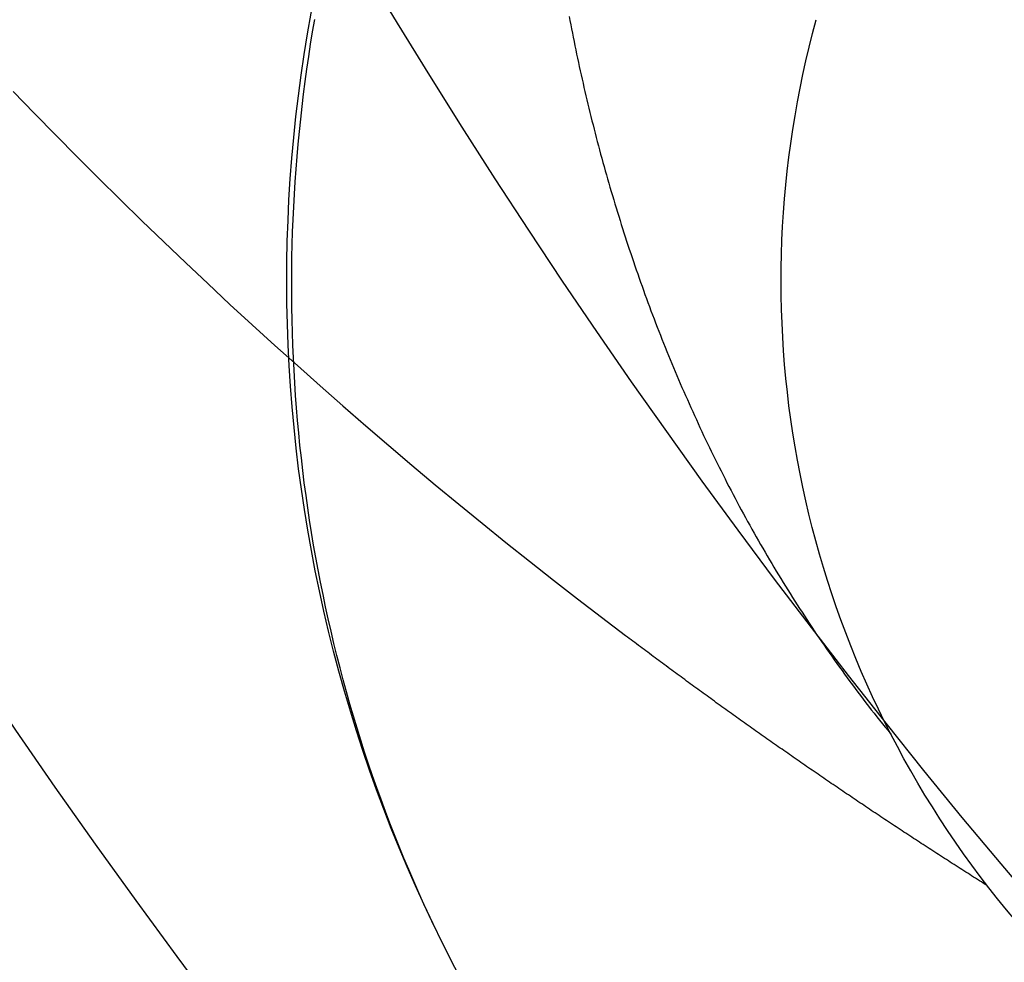
# Model space of a CAD drawing. Extents: x 300 to 1382, y 122 to 1289.
# Drawn here: x 490 to 491, y 410 to 411 of the extents above; entities that cross this region are included whole.
import ezdxf

# ---------------------------------------------------------------- set-up
doc = ezdxf.new("R2010")
doc.units = 0
doc.header["$LTSCALE"] = 4
doc.linetypes.add('CENTER', pattern=[50.8, 31.75, -6.35, 6.35, -6.35])
doc.linetypes.add('HIDDEN', pattern=[9.525, 6.35, -3.175])
for name, color, linetype in [('AM_3', 2, 'HIDDEN'), ('AM_5', 3, 'CONTINUOUS'), ('AM_7', 1, 'CENTER'), ('OBRYS', 7, 'CONTINUOUS'), ('SKRYTÁ__ISO_', 2, 'HIDDEN'), ('VIDITELNÁ__ISO_', 7, 'CONTINUOUS')]:
    doc.layers.add(name, color=color, linetype=linetype)
doc.styles.get("Standard").update_dxf_attribs({"font": 'simplex.shx', "width": 0.75})
doc.dimstyles.get("Standard").update_dxf_attribs({"dimtxt": 0.18, "dimasz": 0.18, "dimexe": 0.18, "dimexo": 0.0625, "dimgap": 0.09, "dimtad": 0, "dimtih": 1, "dimtoh": 1, "dimzin": 0, "dimcen": 0.09, "dimazin": 3, "dimtfac": 1, "dimtofl": 0, "dimtmove": 0, "dimatfit": 3})

# ---------------------------------------------------------------- blocks, each defined once
blk = doc.blocks.new('*U121')
at = {"layer": 'AM_5', "color": 3, "width": 0.75}
blk.add_text('900', height=17.5, dxfattribs=at).set_placement((841.85059, 134.01338))
blk = doc.blocks.new('*D97')
at = {"layer": 'AM_5'}
for p, q in [((402.55383, 519.60196), (402.55383, 121.51338)), ((1303.31383, 519.60196), (1303.31383, 121.51338)), ((420.05383, 126.51338), (1285.81383, 126.51338))]:
    blk.add_line(p, q, dxfattribs=at)
for points in [[(420.05383, 129.43004), (420.05383, 123.59671), (402.55383, 126.51338)], [(1285.81383, 129.43004), (1285.81383, 123.59671), (1303.31383, 126.51338)]]:
    blk.add_solid(points, dxfattribs=at)
at = {"layer": 'AM_7'}
blk.add_blockref('*U121', (0, 0), dxfattribs=at)
blk = doc.blocks.new('*U120')
at = {"layer": 'AM_5', "color": 3, "width": 0.75}
blk.add_text('800', height=17.5, dxfattribs=at).set_placement((841.50564, 209.07681))
blk = doc.blocks.new('*D98')
at = {"layer": 'AM_5'}
for p, q in [((452.93383, 436.23572), (452.93383, 196.57681)), ((1252.93383, 436.23572), (1252.93383, 196.57681)), ((470.43383, 201.57681), (1235.43383, 201.57681))]:
    blk.add_line(p, q, dxfattribs=at)
for points in [[(470.43383, 204.49347), (470.43383, 198.66014), (452.93383, 201.57681)], [(1235.43383, 204.49347), (1235.43383, 198.66014), (1252.93383, 201.57681)]]:
    blk.add_solid(points, dxfattribs=at)
at = {"layer": 'AM_7'}
blk.add_blockref('*U120', (0, 0), dxfattribs=at)
blk = doc.blocks.new('ASDD')
at = {"layer": 'OBRYS'}
for radius, start, end in [(7.8, 22.222548, 157.777452), (7.65, 22.682293, 157.317707), (6.9375, 25.16492, 154.83508)]:
    blk.add_arc((659.90196, 759.81464, -1099.04467), radius, start, end, dxfattribs=at)
at = {"layer": 'SKRYTÁ__ISO_'}
for points in [[(654.03252, 764.37325, -1099.04467), (654.02672, 764.36191, -1099.04467), (654.02102, 764.35052, -1099.04467), (654.01552, 764.33908, -1099.04467), (654.01002, 764.3276, -1099.04467), (654.00472, 764.31607, -1099.04467), (653.99942, 764.30449, -1099.04467), (653.99432, 764.29287, -1099.04467), (653.98932, 764.28121, -1099.04467), (653.98432, 764.2695, -1099.04467), (653.97952, 764.25775, -1099.04467), (653.97482, 764.24596, -1099.04467), (653.97022, 764.23413, -1099.04467), (653.96572, 764.22226, -1099.04467), (653.96132, 764.21035, -1099.04467), (653.95702, 764.19841, -1099.04467), (653.95282, 764.18643, -1099.04467), (653.94872, 764.17441, -1099.04467), (653.94472, 764.16236, -1099.04467), (653.94092, 764.15027, -1099.04467), (653.93712, 764.13815, -1099.04467), (653.93342, 764.126, -1099.04467), (653.92992, 764.11382, -1099.04467), (653.92642, 764.1016, -1099.04467), (653.92312, 764.08936, -1099.04467), (653.91982, 764.07709, -1099.04467), (653.91672, 764.06479, -1099.04467), (653.91362, 764.05247, -1099.04467), (653.91072, 764.04011, -1099.04467), (653.90792, 764.02774, -1099.04467), (653.90522, 764.01534, -1099.04467), (653.90262, 764.00291, -1099.04467), (653.90002, 763.99047, -1099.04467), (653.89762, 763.978, -1099.04467), (653.89532, 763.96551, -1099.04467), (653.89312, 763.953, -1099.04467), (653.89102, 763.94047, -1099.04467), (653.88912, 763.92793, -1099.04467), (653.88722, 763.91537, -1099.04467), (653.88542, 763.90279, -1099.04467), (653.88372, 763.89019, -1099.04467), (653.88212, 763.87759, -1099.04467), (653.88072, 763.86496, -1099.04467), (653.87932, 763.85233, -1099.04467), (653.87802, 763.83969, -1099.04467), (653.87692, 763.82703, -1099.04467), (653.87582, 763.81436, -1099.04467), (653.87492, 763.80169, -1099.04467), (653.87402, 763.789, -1099.04467), (653.87332, 763.77631, -1099.04467), (653.87262, 763.76361, -1099.04467), (653.87212, 763.75091, -1099.04467), (653.87172, 763.7382, -1099.04467), (653.87132, 763.72549, -1099.04467), (653.87112, 763.71278, -1099.04467), (653.87102, 763.70006, -1099.04467), (653.87102, 763.68734, -1099.04467), (653.87112, 763.67463, -1099.04467), (653.87122, 763.66191, -1099.04467), (653.87152, 763.6492, -1099.04467), (653.87192, 763.63648, -1099.04467), (653.87242, 763.62377, -1099.04467), (653.87302, 763.61107, -1099.04467), (653.87372, 763.59837, -1099.04467), (653.87452, 763.58568, -1099.04467), (653.87542, 763.57299, -1099.04467), (653.87642, 763.56031, -1099.04467), (653.87752, 763.54764, -1099.04467), (653.87872, 763.53498, -1099.04467), (653.88012, 763.52233, -1099.04467), (653.88152, 763.50969, -1099.04467), (653.88302, 763.49706, -1099.04467), (653.88462, 763.48445, -1099.04467), (653.88632, 763.47185, -1099.04467), (653.88822, 763.45927, -1099.04467), (653.89012, 763.4467, -1099.04467), (653.89212, 763.43414, -1099.04467), (653.89432, 763.42161, -1099.04467)], [(654.57442, 764.29737, -1099.04467), (654.57242, 764.29613, -1099.04467), (654.57042, 764.29489, -1099.04467), (654.56852, 764.29364, -1099.04467), (654.56652, 764.2924, -1099.04467), (654.56452, 764.29115, -1099.04467), (654.56262, 764.28991, -1099.04467), (654.56062, 764.28866, -1099.04467), (654.55862, 764.28741, -1099.04467), (654.55672, 764.28616, -1099.04467), (654.55472, 764.28491, -1099.04467), (654.55282, 764.28366, -1099.04467), (654.55082, 764.28241, -1099.04467), (654.54882, 764.28115, -1099.04467), (654.54692, 764.2799, -1099.04467), (654.54492, 764.27865, -1099.04467), (654.54292, 764.27739, -1099.04467), (654.54102, 764.27613, -1099.04467), (654.53902, 764.27488, -1099.04467), (654.53712, 764.27362, -1099.04467), (654.53512, 764.27236, -1099.04467), (654.53312, 764.2711, -1099.04467), (654.53122, 764.26984, -1099.04467), (654.52922, 764.26858, -1099.04467), (654.52732, 764.26732, -1099.04467), (654.52532, 764.26605, -1099.04467), (654.52342, 764.26479, -1099.04467), (654.52142, 764.26352, -1099.04467), (654.51952, 764.26226, -1099.04467), (654.51752, 764.26099, -1099.04467), (654.51562, 764.25972, -1099.04467), (654.51362, 764.25846, -1099.04467), (654.51162, 764.25719, -1099.04467), (654.50972, 764.25592, -1099.04467), (654.50772, 764.25465, -1099.04467), (654.50582, 764.25337, -1099.04467), (654.50382, 764.2521, -1099.04467), (654.50192, 764.25083, -1099.04467), (654.49992, 764.24955, -1099.04467), (654.49802, 764.24828, -1099.04467), (654.49612, 764.247, -1099.04467), (654.49412, 764.24573, -1099.04467), (654.49222, 764.24445, -1099.04467), (654.49022, 764.24317, -1099.04467), (654.48832, 764.24189, -1099.04467), (654.48632, 764.24061, -1099.04467), (654.48442, 764.23933, -1099.04467), (654.48242, 764.23805, -1099.04467), (654.48052, 764.23676, -1099.04467), (654.47862, 764.23548, -1099.04467), (654.47662, 764.2342, -1099.04467), (654.47472, 764.23291, -1099.04467), (654.47272, 764.23162, -1099.04467), (654.47082, 764.23034, -1099.04467), (654.46892, 764.22905, -1099.04467), (654.46692, 764.22776, -1099.04467), (654.46502, 764.22647, -1099.04467), (654.46302, 764.22518, -1099.04467), (654.46112, 764.22389, -1099.04467), (654.45922, 764.2226, -1099.04467), (654.45722, 764.2213, -1099.04467), (654.45532, 764.22001, -1099.04467), (654.45342, 764.21872, -1099.04467), (654.45142, 764.21742, -1099.04467), (654.44952, 764.21612, -1099.04467), (654.44762, 764.21483, -1099.04467), (654.44562, 764.21353, -1099.04467), (654.44372, 764.21223, -1099.04467), (654.44182, 764.21093, -1099.04467), (654.43982, 764.20963, -1099.04467), (654.43792, 764.20833, -1099.04467), (654.43602, 764.20702, -1099.04467), (654.43402, 764.20572, -1099.04467), (654.43212, 764.20442, -1099.04467), (654.43022, 764.20311, -1099.04467), (654.42832, 764.20181, -1099.04467), (654.42632, 764.2005, -1099.04467), (654.42442, 764.19919, -1099.04467), (654.42252, 764.19788, -1099.04467), (654.42062, 764.19657, -1099.04467), (654.41862, 764.19526, -1099.04467), (654.41672, 764.19395, -1099.04467), (654.41482, 764.19264, -1099.04467), (654.41292, 764.19133, -1099.04467), (654.41092, 764.19002, -1099.04467), (654.40902, 764.1887, -1099.04467), (654.40712, 764.18739, -1099.04467), (654.40522, 764.18607, -1099.04467), (654.40332, 764.18475, -1099.04467), (654.40132, 764.18344, -1099.04467), (654.39942, 764.18212, -1099.04467), (654.39752, 764.1808, -1099.04467), (654.39562, 764.17948, -1099.04467), (654.39372, 764.17816, -1099.04467), (654.39172, 764.17684, -1099.04467), (654.38982, 764.17551, -1099.04467), (654.38792, 764.17419, -1099.04467), (654.38602, 764.17286, -1099.04467), (654.38412, 764.17154, -1099.04467), (654.38222, 764.17021, -1099.04467), (654.38032, 764.16889, -1099.04467), (654.37832, 764.16756, -1099.04467), (654.37642, 764.16623, -1099.04467), (654.37452, 764.1649, -1099.04467), (654.37262, 764.16357, -1099.04467), (654.37072, 764.16224, -1099.04467), (654.36882, 764.16091, -1099.04467), (654.36692, 764.15957, -1099.04467), (654.36502, 764.15824, -1099.04467), (654.36312, 764.15691, -1099.04467), (654.36122, 764.15557, -1099.04467), (654.35932, 764.15424, -1099.04467), (654.35742, 764.1529, -1099.04467), (654.35542, 764.15156, -1099.04467), (654.35352, 764.15022, -1099.04467), (654.35162, 764.14888, -1099.04467), (654.34972, 764.14754, -1099.04467), (654.34782, 764.1462, -1099.04467), (654.34592, 764.14486, -1099.04467), (654.34402, 764.14352, -1099.04467), (654.34212, 764.14217, -1099.04467), (654.34022, 764.14083, -1099.04467), (654.33832, 764.13948, -1099.04467), (654.33642, 764.13814, -1099.04467), (654.33452, 764.13679, -1099.04467), (654.33262, 764.13544, -1099.04467), (654.33072, 764.13409, -1099.04467), (654.32882, 764.13274, -1099.04467), (654.32692, 764.13139, -1099.04467), (654.32502, 764.13004, -1099.04467), (654.32312, 764.12869, -1099.04467), (654.32132, 764.12734, -1099.04467), (654.31942, 764.12598, -1099.04467), (654.31752, 764.12463, -1099.04467), (654.31562, 764.12328, -1099.04467), (654.31372, 764.12192, -1099.04467), (654.31182, 764.12056, -1099.04467), (654.30992, 764.1192, -1099.04467), (654.30802, 764.11785, -1099.04467), (654.30612, 764.11649, -1099.04467), (654.30422, 764.11513, -1099.04467), (654.30232, 764.11377, -1099.04467), (654.30042, 764.1124, -1099.04467), (654.29862, 764.11104, -1099.04467), (654.29672, 764.10968, -1099.04467), (654.29482, 764.10831, -1099.04467), (654.29292, 764.10695, -1099.04467), (654.29102, 764.10558, -1099.04467), (654.28912, 764.10421, -1099.04467), (654.28722, 764.10285, -1099.04467), (654.28542, 764.10148, -1099.04467), (654.28352, 764.10011, -1099.04467), (654.28162, 764.09874, -1099.04467), (654.27972, 764.09737, -1099.04467), (654.27782, 764.096, -1099.04467), (654.27602, 764.09462, -1099.04467), (654.27412, 764.09325, -1099.04467), (654.27222, 764.09188, -1099.04467), (654.27032, 764.0905, -1099.04467), (654.26842, 764.08912, -1099.04467), (654.26662, 764.08775, -1099.04467), (654.26472, 764.08637, -1099.04467), (654.26282, 764.08499, -1099.04467), (654.26092, 764.08361, -1099.04467), (654.25912, 764.08223, -1099.04467), (654.25722, 764.08085, -1099.04467), (654.25532, 764.07947, -1099.04467), (654.25342, 764.07809, -1099.04467), (654.25162, 764.0767, -1099.04467), (654.24972, 764.07532, -1099.04467), (654.24782, 764.07393, -1099.04467), (654.24602, 764.07255, -1099.04467), (654.24412, 764.07116, -1099.04467), (654.24222, 764.06977, -1099.04467), (654.24032, 764.06839, -1099.04467), (654.23852, 764.067, -1099.04467), (654.23662, 764.06561, -1099.04467), (654.23472, 764.06422, -1099.04467), (654.23292, 764.06282, -1099.04467), (654.23102, 764.06143, -1099.04467), (654.22912, 764.06004, -1099.04467), (654.22732, 764.05864, -1099.04467), (654.22542, 764.05725, -1099.04467), (654.22362, 764.05585, -1099.04467), (654.22172, 764.05446, -1099.04467), (654.21982, 764.05306, -1099.04467), (654.21802, 764.05166, -1099.04467), (654.21612, 764.05026, -1099.04467), (654.21432, 764.04886, -1099.04467), (654.21242, 764.04746, -1099.04467), (654.21052, 764.04606, -1099.04467), (654.20872, 764.04466, -1099.04467)], [(654.15152, 763.41858, -1099.04467), (654.15232, 763.42282, -1099.04467), (654.15312, 763.42705, -1099.04467), (654.15392, 763.43129, -1099.04467), (654.15482, 763.43552, -1099.04467), (654.15562, 763.43976, -1099.04467), (654.15652, 763.44399, -1099.04467), (654.15732, 763.44822, -1099.04467), (654.15822, 763.45245, -1099.04467), (654.15912, 763.45668, -1099.04467), (654.16002, 763.46091, -1099.04467), (654.16092, 763.46513, -1099.04467), (654.16182, 763.46936, -1099.04467), (654.16272, 763.47358, -1099.04467), (654.16372, 763.4778, -1099.04467), (654.16462, 763.48202, -1099.04467), (654.16562, 763.48624, -1099.04467), (654.16652, 763.49046, -1099.04467), (654.16752, 763.49468, -1099.04467), (654.16852, 763.49889, -1099.04467), (654.16952, 763.50311, -1099.04467), (654.17052, 763.50732, -1099.04467), (654.17152, 763.51153, -1099.04467), (654.17262, 763.51574, -1099.04467), (654.17362, 763.51995, -1099.04467), (654.17462, 763.52416, -1099.04467), (654.17572, 763.52836, -1099.04467), (654.17682, 763.53257, -1099.04467), (654.17792, 763.53677, -1099.04467), (654.17892, 763.54098, -1099.04467), (654.18002, 763.54518, -1099.04467), (654.18122, 763.54939, -1099.04467), (654.18232, 763.55359, -1099.04467), (654.18342, 763.55779, -1099.04467), (654.18452, 763.56199, -1099.04467), (654.18572, 763.56619, -1099.04467), (654.18692, 763.57038, -1099.04467), (654.18802, 763.57458, -1099.04467), (654.18922, 763.57877, -1099.04467), (654.19042, 763.58297, -1099.04467), (654.19162, 763.58716, -1099.04467), (654.19282, 763.59135, -1099.04467), (654.19412, 763.59554, -1099.04467), (654.19532, 763.59973, -1099.04467), (654.19662, 763.60391, -1099.04467), (654.19782, 763.6081, -1099.04467), (654.19912, 763.61228, -1099.04467), (654.20042, 763.61646, -1099.04467), (654.20172, 763.62064, -1099.04467), (654.20302, 763.62482, -1099.04467), (654.20432, 763.62899, -1099.04467), (654.20562, 763.63317, -1099.04467), (654.20692, 763.63734, -1099.04467), (654.20832, 763.64151, -1099.04467), (654.20962, 763.64567, -1099.04467), (654.21102, 763.64984, -1099.04467), (654.21242, 763.654, -1099.04467), (654.21382, 763.65816, -1099.04467), (654.21522, 763.66232, -1099.04467), (654.21662, 763.66648, -1099.04467), (654.21802, 763.67063, -1099.04467), (654.21942, 763.67478, -1099.04467), (654.22092, 763.67893, -1099.04467), (654.22232, 763.68308, -1099.04467), (654.22382, 763.68722, -1099.04467), (654.22532, 763.69136, -1099.04467), (654.22672, 763.6955, -1099.04467), (654.22822, 763.69963, -1099.04467), (654.22972, 763.70377, -1099.04467), (654.23132, 763.7079, -1099.04467), (654.23282, 763.71202, -1099.04467), (654.23432, 763.71615, -1099.04467), (654.23592, 763.72027, -1099.04467), (654.23752, 763.72439, -1099.04467), (654.23902, 763.7285, -1099.04467), (654.24062, 763.73261, -1099.04467), (654.24222, 763.73672, -1099.04467), (654.24382, 763.74083, -1099.04467), (654.24542, 763.74493, -1099.04467), (654.24712, 763.74903, -1099.04467), (654.24872, 763.75312, -1099.04467), (654.25042, 763.75721, -1099.04467), (654.25202, 763.7613, -1099.04467), (654.25372, 763.76539, -1099.04467), (654.25542, 763.76947, -1099.04467), (654.25712, 763.77355, -1099.04467), (654.25882, 763.77762, -1099.04467), (654.26052, 763.78169, -1099.04467), (654.26222, 763.78576, -1099.04467), (654.26402, 763.78982, -1099.04467), (654.26572, 763.79388, -1099.04467), (654.26752, 763.79793, -1099.04467), (654.26932, 763.80198, -1099.04467), (654.27112, 763.80603, -1099.04467), (654.27292, 763.81007, -1099.04467), (654.27472, 763.81411, -1099.04467), (654.27652, 763.81815, -1099.04467), (654.27832, 763.82218, -1099.04467), (654.28022, 763.8262, -1099.04467), (654.28202, 763.83023, -1099.04467), (654.28392, 763.83424, -1099.04467), (654.28582, 763.83826, -1099.04467), (654.28762, 763.84226, -1099.04467), (654.28952, 763.84627, -1099.04467), (654.29152, 763.85027, -1099.04467), (654.29342, 763.85426, -1099.04467), (654.29532, 763.85825, -1099.04467), (654.29732, 763.86224, -1099.04467), (654.29922, 763.86622, -1099.04467), (654.30122, 763.87019, -1099.04467), (654.30322, 763.87417, -1099.04467), (654.30522, 763.87813, -1099.04467), (654.30722, 763.88209, -1099.04467), (654.30922, 763.88605, -1099.04467), (654.31122, 763.89, -1099.04467), (654.31322, 763.89395, -1099.04467), (654.31532, 763.89789, -1099.04467), (654.31742, 763.90182, -1099.04467), (654.31942, 763.90575, -1099.04467), (654.32152, 763.90968, -1099.04467), (654.32362, 763.9136, -1099.04467), (654.32572, 763.91751, -1099.04467), (654.32782, 763.92142, -1099.04467), (654.33002, 763.92532, -1099.04467), (654.33212, 763.92922, -1099.04467), (654.33432, 763.93311, -1099.04467), (654.33642, 763.937, -1099.04467), (654.33862, 763.94088, -1099.04467), (654.34082, 763.94476, -1099.04467), (654.34302, 763.94862, -1099.04467), (654.34522, 763.95249, -1099.04467), (654.34742, 763.95635, -1099.04467), (654.34972, 763.9602, -1099.04467), (654.35192, 763.96404, -1099.04467), (654.35422, 763.96788, -1099.04467), (654.35652, 763.97171, -1099.04467), (654.35872, 763.97554, -1099.04467), (654.36102, 763.97936, -1099.04467), (654.36332, 763.98318, -1099.04467), (654.36572, 763.98699, -1099.04467), (654.36802, 763.99079, -1099.04467), (654.37032, 763.99458, -1099.04467), (654.37272, 763.99837, -1099.04467), (654.37512, 764.00216, -1099.04467), (654.37742, 764.00593, -1099.04467), (654.37982, 764.0097, -1099.04467), (654.38222, 764.01346, -1099.04467), (654.38472, 764.01722, -1099.04467), (654.38712, 764.02097, -1099.04467), (654.38952, 764.02471, -1099.04467), (654.39202, 764.02845, -1099.04467), (654.39442, 764.03218, -1099.04467), (654.39692, 764.0359, -1099.04467), (654.39942, 764.03961, -1099.04467), (654.40192, 764.04332, -1099.04467), (654.40442, 764.04702, -1099.04467), (654.40692, 764.05072, -1099.04467), (654.40952, 764.0544, -1099.04467), (654.41202, 764.05808, -1099.04467), (654.41462, 764.06176, -1099.04467), (654.41712, 764.06542, -1099.04467), (654.41972, 764.06908, -1099.04467), (654.42232, 764.07273, -1099.04467), (654.42492, 764.07638, -1099.04467), (654.42762, 764.08001, -1099.04467), (654.43022, 764.08364, -1099.04467), (654.43282, 764.08726, -1099.04467), (654.43552, 764.09088, -1099.04467), (654.43822, 764.09448, -1099.04467), (654.44092, 764.09808, -1099.04467), (654.44362, 764.10167, -1099.04467), (654.44632, 764.10525, -1099.04467), (654.44902, 764.10883, -1099.04467), (654.45172, 764.1124, -1099.04467), (654.45452, 764.11595, -1099.04467), (654.45722, 764.11951, -1099.04467), (654.46002, 764.12305, -1099.04467), (654.46282, 764.12658, -1099.04467), (654.46562, 764.13011, -1099.04467), (654.46842, 764.13363, -1099.04467), (654.47122, 764.13714, -1099.04467), (654.47412, 764.14064, -1099.04467), (654.47692, 764.14413, -1099.04467)], [(653.58932, 763.49464, -1099.04467), (653.61072, 763.51671, -1099.04467), (653.63222, 763.53866, -1099.04467), (653.65382, 763.56049, -1099.04467), (653.67552, 763.58219, -1099.04467), (653.69742, 763.60376, -1099.04467), (653.71942, 763.62521, -1099.04467), (653.74152, 763.64653, -1099.04467), (653.76372, 763.66772, -1099.04467), (653.78612, 763.68877, -1099.04467), (653.80852, 763.7097, -1099.04467), (653.83112, 763.7305, -1099.04467), (653.85382, 763.75116, -1099.04467), (653.87672, 763.77169, -1099.04467), (653.89962, 763.79209, -1099.04467), (653.92272, 763.81235, -1099.04467), (653.94592, 763.83248, -1099.04467), (653.96922, 763.85247, -1099.04467), (653.99262, 763.87232, -1099.04467), (654.01622, 763.89203, -1099.04467), (654.03992, 763.91161, -1099.04467), (654.06362, 763.93104, -1099.04467), (654.08752, 763.95033, -1099.04467), (654.11152, 763.96948, -1099.04467), (654.13562, 763.98849, -1099.04467), (654.15992, 764.00736, -1099.04467), (654.18422, 764.02608, -1099.04467), (654.20872, 764.04465, -1099.04467)]]:
    blk.add_polyline3d(points, dxfattribs=at)
at = {"layer": 'VIDITELNÁ__ISO_'}
for radius, end in [(1.5, 195.29939), (1, 195.32934)]:
    blk.add_arc((655.36597, 763.6863, -1099.04467), radius, 92.29244, end, dxfattribs=at)

msp = doc.modelspace()

# ---------------------------------------------------------------- block references
at = {"layer": 'AM_3', "xscale": -1, "rotation": 180}
msp.add_blockref('ASDD', (-163.46813, 1174.00037, 499.5), dxfattribs=at)

# ---------------------------------------------------------------- dimensions: what is measured, and where the dimension line sits
at = {"layer": 'AM_5'}
dim = msp.add_linear_dim(base=(1303.31383, 126.51338, -964.58127), p1=(402.55383, 519.60196, -964.58127), p2=(1303.31383, 519.60196, -964.58127), text=' {\\Fsimplex|c238;900}', dimstyle='Standard', override={"dimdec": 0, "dimtp": 0, "dimtm": 0, "dimtfac": 1}, dxfattribs=at)
dim.commit()
dim.dimension.update_dxf_attribs({"geometry": '*D97', "text_midpoint": (852.78809, 126.51338, -964.58127), "dimtype": 128})
dim = msp.add_linear_dim(base=(1252.93383, 201.57681, -1099.04467), p1=(452.93383, 436.23572, -1099.04467), p2=(1252.93383, 436.23572, -1099.04467), dimstyle='Standard', override={"dimdec": 0, "dimtp": 0, "dimtm": 0, "dimtfac": 1}, dxfattribs=at)
dim.commit()
dim.dimension.update_dxf_attribs({"geometry": '*D98', "text_midpoint": (858.38064, 201.57681, -1099.04467), "dimtype": 128})

doc.saveas('drawing.dxf')
